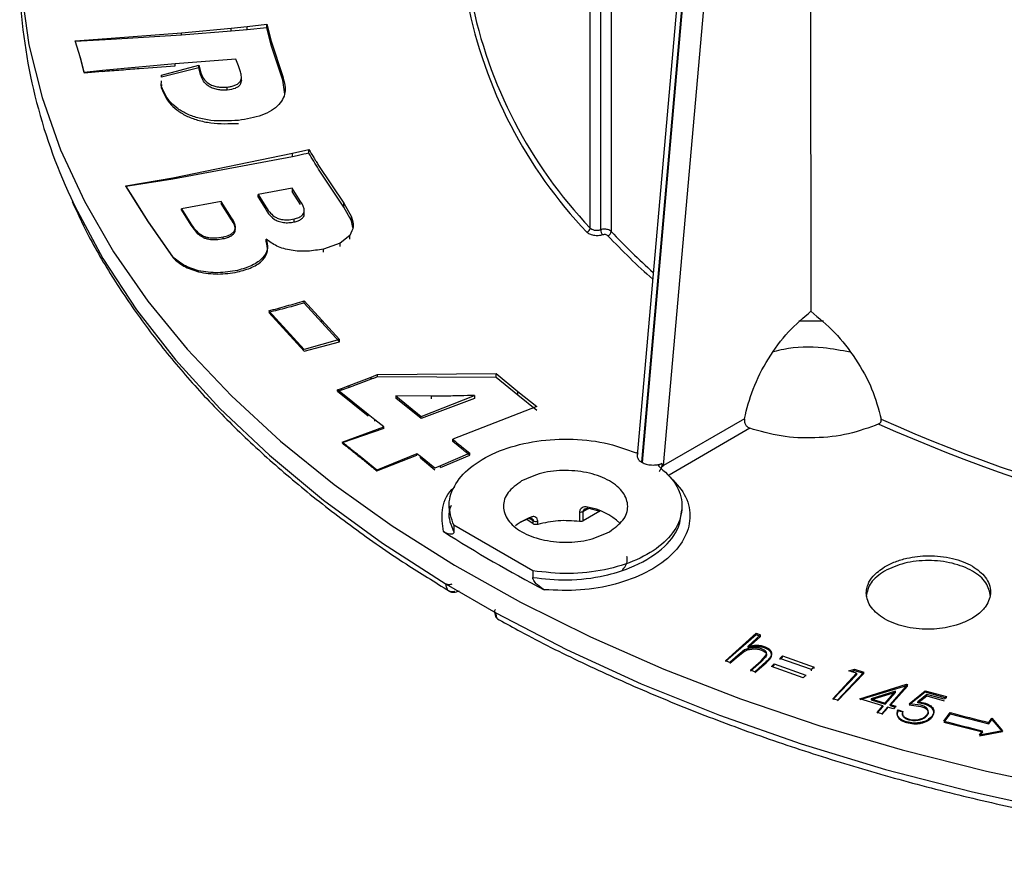
# Model space of a CAD drawing. Units: millimetres. Extents: x 5 to 292, y 5 to 415.
# Drawn here: x 202 to 215, y 219 to 230 of the extents above; entities that cross this region are included whole.
import ezdxf

# ---------------------------------------------------------------- set-up
doc = ezdxf.new("R2010")
doc.units = ezdxf.units.MM

msp = doc.modelspace()

# ---------------------------------------------------------------- linework, layer by layer
at = {"color": 7, "linetype": 'Continuous', "lineweight": 25}
for p, q in [((209.4335, 227.098), (209.4335, 248.7262)), ((209.5691, 227.0761), (209.5691, 248.7019)), ((209.704, 248.6784), (209.704, 227.0534)), ((210.0959, 224.0823), (212.0972, 246.7436)), ((212.1021, 246.7408), (210.1008, 224.0794)), ((211.9929, 246.3076), (210.0378, 224.1698)), ((210.3784, 224.0388), (212.2445, 245.1693)), ((212.2445, 245.1693), (212.2759, 226.0251)), ((205.0138, 229.6945), (205.2666, 229.7239)), ((205.2666, 229.7239), (205.3242, 229.5033)), ((205.2666, 229.6751), (205.2666, 229.7239)), ((203.2633, 229.5408), (204.1691, 229.6134)), ((204.1691, 229.5821), (203.2633, 229.5239)), ((204.1691, 229.6134), (204.8091, 229.6729)), ((204.8091, 229.6314), (204.1691, 229.5821)), ((204.1691, 229.5821), (204.1691, 229.6134)), ((204.8091, 229.6729), (205.0138, 229.6945)), ((204.8091, 229.6314), (204.8091, 229.6729)), ((205.0138, 229.6498), (204.8091, 229.6314)), ((205.0138, 229.6498), (205.0138, 229.6945)), ((205.2666, 229.6751), (205.0138, 229.6498)), ((205.3242, 229.4543), (205.2666, 229.6751)), ((202.7977, 229.5103), (203.2633, 229.5408)), ((203.2633, 229.5239), (202.7977, 229.5009)), ((202.8616, 229.3022), (202.7977, 229.5103)), ((202.7977, 229.5009), (202.8616, 229.2924)), ((203.2633, 229.5239), (203.2633, 229.5408)), ((205.3242, 229.5033), (205.4712, 229.0502)), ((205.3242, 229.4543), (205.3242, 229.5033)), ((205.4712, 229.0009), (205.3242, 229.4543)), ((202.9151, 229.1026), (202.8616, 229.3022)), ((202.8616, 229.2924), (202.8616, 229.3022)), ((202.8616, 229.2924), (202.9151, 229.0927)), ((204.0852, 229.2139), (203.1494, 229.1286)), ((204.8674, 229.2718), (204.0852, 229.2139)), ((204.0852, 229.1853), (204.0852, 229.2139)), ((204.9033, 229.186), (204.8674, 229.2718)), ((203.1494, 229.1286), (202.9151, 229.1026)), ((203.1494, 229.115), (202.9151, 229.0927)), ((203.1494, 229.115), (203.1494, 229.1286)), ((203.9119, 229.066), (204.3901, 229.1936)), ((204.3901, 229.1604), (203.9119, 229.0407)), ((204.3901, 229.1936), (204.418, 229.0955)), ((204.3901, 229.1604), (204.3901, 229.1936)), ((204.418, 229.0623), (204.3901, 229.1604)), ((204.418, 229.0623), (204.418, 229.0955)), ((204.9289, 229.1083), (204.9033, 229.186)), ((203.908, 228.9297), (203.9098, 228.9913)), ((203.9092, 228.9462), (203.908, 228.9052)), ((203.9119, 229.0407), (203.9119, 229.066)), ((204.94, 229.0022), (204.94, 229.0437)), ((205.4712, 229.0009), (205.4712, 229.0502)), ((205.5011, 228.8234), (205.4712, 229.0009)), ((204.7583, 228.8752), (204.7583, 228.9128)), ((204.0566, 227.7462), (205.5985, 228.062)), ((205.5985, 228.062), (205.8093, 228.1109)), ((205.5985, 228.0168), (205.5985, 228.062)), ((205.8093, 228.0622), (205.8093, 228.1109)), ((205.5985, 228.0168), (204.0566, 227.7267)), ((205.9342, 227.9042), (206.2586, 227.4168)), ((206.2586, 227.3674), (205.9342, 227.8552)), ((203.4498, 227.6412), (204.0566, 227.7462)), ((204.0566, 227.7267), (203.4498, 227.6316)), ((204.0566, 227.7267), (204.0566, 227.7462)), ((203.5716, 227.4505), (203.4498, 227.6412)), ((203.4498, 227.6316), (203.4498, 227.6412)), ((203.4498, 227.6316), (203.5716, 227.4407)), ((205.5943, 227.6095), (205.1557, 227.5278)), ((205.7011, 227.4403), (205.5943, 227.6095)), ((205.5943, 227.6095), (205.5943, 227.5681)), ((205.7011, 227.3989), (205.5943, 227.5681)), ((203.7336, 227.1916), (203.5716, 227.4505)), ((203.5716, 227.4407), (203.5716, 227.4505)), ((203.5716, 227.4407), (203.7336, 227.1815)), ((204.6806, 227.4392), (204.1683, 227.3437)), ((204.8117, 227.231), (204.6806, 227.4392)), ((204.6806, 227.4392), (204.6806, 227.4128)), ((205.1557, 227.5278), (205.2411, 227.3927)), ((205.1557, 227.4936), (205.1557, 227.5278)), ((205.1557, 227.4936), (205.2411, 227.3585)), ((204.1683, 227.3437), (204.2898, 227.1513)), ((204.1683, 227.3258), (204.1683, 227.3437)), ((204.1683, 227.3258), (204.2898, 227.1333)), ((204.8117, 227.2045), (204.6806, 227.4128)), ((205.2411, 227.3585), (205.2411, 227.3927)), ((205.7494, 227.281), (205.7494, 227.3227)), ((206.2586, 227.4168), (206.3566, 227.24)), ((206.2586, 227.3674), (206.2586, 227.4168)), ((206.3566, 227.1909), (206.2586, 227.3674)), ((204.0594, 226.7243), (203.7336, 227.1916)), ((203.7336, 227.1916), (203.7336, 227.1815)), ((203.7336, 227.1815), (204.0594, 226.7138)), ((204.8117, 227.2045), (204.8117, 227.231)), ((205.6188, 227.1761), (205.6188, 227.2143)), ((206.3566, 227.1909), (206.3566, 227.24)), ((206.3731, 227.103), (206.3566, 227.1909)), ((204.2898, 227.1333), (204.2898, 227.1513)), ((204.2898, 227.1333), (204.3761, 227.0246)), ((204.3761, 227.0246), (204.3761, 227.0429)), ((204.7053, 226.9609), (204.7053, 226.9834)), ((205.2578, 226.9253), (205.2578, 226.9557)), ((206.3354, 227.0007), (206.2114, 226.9046)), ((206.3354, 226.9543), (206.3354, 227.0007)), ((206.2114, 226.9046), (205.9957, 226.8276)), ((205.9957, 226.7879), (205.9957, 226.8276)), ((206.2114, 226.861), (206.2114, 226.9046)), ((205.7489, 226.1607), (205.9763, 225.9118)), ((205.7489, 226.1321), (205.7489, 226.1607)), ((205.5194, 225.7828), (205.292, 226.0317)), ((205.9763, 225.8831), (205.7489, 226.1321)), ((205.292, 226.011), (205.5194, 225.762)), ((205.9763, 225.9118), (206.2044, 225.6619)), ((205.9763, 225.8831), (205.9763, 225.9118)), ((205.7475, 225.5329), (205.5194, 225.7828)), ((206.2044, 225.6333), (205.9763, 225.8831)), ((205.5194, 225.762), (205.7475, 225.5122)), ((206.2044, 225.6619), (205.7475, 225.5329)), ((206.2044, 225.6333), (206.2044, 225.6619)), ((205.7475, 225.5122), (206.2044, 225.6333)), ((206.3263, 225.0682), (206.6107, 225.178)), ((206.6107, 225.1506), (206.3263, 225.0462)), ((206.6107, 225.1506), (206.6107, 225.178)), ((206.6915, 225.2113), (208.2208, 225.2229)), ((206.6915, 225.1824), (206.6915, 225.2113)), ((208.2208, 225.174), (206.6915, 225.1824)), ((208.2208, 225.2229), (208.5005, 224.9933)), ((208.2208, 225.174), (208.2208, 225.2229)), ((208.5005, 224.9445), (208.2208, 225.174)), ((206.1796, 225.0151), (206.2281, 225.0311)), ((206.5729, 224.6978), (206.1796, 225.0151)), ((206.1796, 224.9958), (206.1796, 225.0151)), ((206.2281, 225.0109), (206.1969, 225.0012)), ((206.2281, 225.0311), (206.3263, 225.0682)), ((206.3263, 225.0462), (206.2281, 225.0109)), ((206.2281, 225.0109), (206.2281, 225.0311)), ((206.3263, 225.0462), (206.3263, 225.0682)), ((206.1796, 224.9958), (206.5729, 224.6781)), ((207.384, 224.9334), (206.9282, 224.9361)), ((206.9282, 224.9361), (207.2551, 224.6723)), ((206.9282, 224.9361), (206.9282, 224.9081)), ((207.2551, 224.6442), (206.9282, 224.9081)), ((207.2551, 224.6723), (207.9404, 224.9414)), ((207.9404, 224.9004), (207.2551, 224.6442)), ((207.384, 224.9334), (207.384, 224.8997)), ((207.9404, 224.9414), (207.9404, 224.9004)), ((208.5005, 224.9933), (208.7467, 224.7983)), ((208.5005, 224.9445), (208.5005, 224.9933)), ((208.7467, 224.7496), (208.5005, 224.9445)), ((208.7467, 224.7983), (207.6635, 224.3777)), ((206.6589, 224.6286), (206.5729, 224.6978)), ((206.5729, 224.6781), (206.5729, 224.6978)), ((206.7727, 224.5367), (206.6589, 224.6287)), ((206.6589, 224.6089), (206.6589, 224.6286)), ((207.2551, 224.6442), (207.2551, 224.6723)), ((211.4197, 224.6423), (210.3784, 224.0388)), ((206.237, 224.3393), (206.7727, 224.5367)), ((206.7727, 224.5168), (206.237, 224.3294)), ((206.7727, 224.5168), (206.7727, 224.5367)), ((211.4892, 224.5194), (210.4492, 223.9166)), ((207.6635, 224.3493), (207.6635, 224.3777)), ((207.7787, 224.2529), (207.6635, 224.3493)), ((207.7787, 224.2811), (207.8835, 224.1995)), ((207.7787, 224.2529), (207.7787, 224.2811)), ((206.6833, 223.9786), (206.4698, 224.1547)), ((207.2005, 224.1914), (206.6833, 223.9786)), ((206.6833, 223.9689), (207.2005, 224.1717)), ((207.2455, 224.1566), (207.2005, 224.1914)), ((207.2005, 224.1717), (207.2005, 224.1914)), ((207.4316, 224.0043), (207.2455, 224.1566)), ((207.2455, 224.137), (207.2455, 224.1566)), ((207.2455, 224.137), (207.4316, 223.9849)), ((207.8835, 224.1995), (207.5023, 224.0346)), ((207.5023, 224.0139), (207.8835, 224.1714)), ((207.8835, 224.1714), (207.8835, 224.1995)), ((210.0254, 224.202), (210.0415, 224.2113)), ((207.5023, 224.0346), (207.4316, 224.0043)), ((207.5023, 224.0139), (207.5023, 224.0346)), ((210.1008, 224.0794), (210.0959, 224.0823)), ((210.3556, 224.0661), (210.3082, 224.0387)), ((210.3556, 224.0661), (210.356, 224.026)), ((210.356, 224.026), (210.3784, 224.0388)), ((210.4492, 223.9166), (210.4422, 223.9127)), ((207.6156, 223.514), (207.6156, 223.4279)), ((209.4159, 223.4909), (209.5571, 223.4499)), ((210.6156, 223.4684), (210.6156, 223.514)), ((209.2961, 223.4409), (209.2961, 223.3184)), ((209.5571, 223.4499), (209.3427, 223.3261)), ((209.3427, 223.3261), (209.3427, 223.4486)), ((209.3688, 223.4806), (209.3528, 223.4713)), ((208.6926, 222.6828), (207.6765, 223.2693)), ((207.6765, 223.2693), (207.6765, 223.1845)), ((208.6464, 223.3593), (208.5146, 223.2971)), ((208.698, 223.2877), (208.6172, 223.3447)), ((208.698, 223.3286), (208.6511, 223.3583)), ((208.698, 223.2877), (208.698, 223.3286)), ((208.7573, 223.2814), (208.7573, 223.3222)), ((208.6926, 222.6828), (208.6926, 222.5979)), ((207.577, 222.5118), (208.215, 222.1435)), ((211.1776, 221.5236), (211.5698, 221.8802)), ((211.5698, 221.8596), (211.1776, 221.5143)), ((211.6254, 221.8592), (211.4655, 221.7138)), ((211.4655, 221.6977), (211.6254, 221.8386)), ((211.5698, 221.8802), (211.6254, 221.8592)), ((211.5698, 221.8596), (211.5698, 221.8802)), ((211.6254, 221.8386), (211.5698, 221.8596)), ((211.6254, 221.8386), (211.6254, 221.8592)), ((211.4655, 221.6977), (211.4655, 221.7138)), ((211.337, 221.597), (211.2332, 221.5026)), ((211.2332, 221.4932), (211.337, 221.5846)), ((211.4218, 221.6639), (211.337, 221.597)), ((211.337, 221.5846), (211.4218, 221.6494)), ((211.337, 221.5846), (211.337, 221.597)), ((211.4218, 221.6494), (211.4218, 221.6639)), ((211.6335, 221.5249), (211.6928, 221.5865)), ((211.6853, 221.6876), (211.6853, 221.7053)), ((211.6928, 221.5714), (211.6928, 221.5865)), ((211.8766, 221.5561), (211.9106, 221.5891)), ((211.9106, 221.5891), (212.3187, 221.4445)), ((211.9106, 221.5721), (211.9106, 221.5891)), ((211.2332, 221.5026), (211.1776, 221.5236)), ((211.4986, 221.4022), (211.6335, 221.5249)), ((211.6335, 221.5116), (211.4986, 221.3928)), ((211.6996, 221.5136), (211.554, 221.3812)), ((211.554, 221.3718), (211.6996, 221.5001)), ((211.6928, 221.5714), (211.6335, 221.5116)), ((211.6335, 221.5116), (211.6335, 221.5249)), ((211.6996, 221.5001), (211.6996, 221.5136)), ((211.7677, 221.4505), (211.8016, 221.4834)), ((211.8016, 221.4696), (211.7775, 221.447)), ((211.8016, 221.4834), (212.2097, 221.3387)), ((211.8016, 221.4696), (211.8016, 221.4834)), ((212.2848, 221.4115), (211.8766, 221.5561)), ((211.8766, 221.5561), (211.8766, 221.5402)), ((211.9106, 221.5721), (211.889, 221.5518)), ((211.554, 221.3812), (211.4986, 221.4021)), ((212.1758, 221.3059), (211.7677, 221.4505)), ((212.2097, 221.3387), (212.1758, 221.3059)), ((212.2097, 221.325), (212.2097, 221.3387)), ((212.3187, 221.4445), (212.2848, 221.4115)), ((212.2848, 221.3955), (212.2848, 221.4115)), ((212.3187, 221.4275), (212.3187, 221.4445)), ((212.5571, 221.0358), (212.8621, 221.3632)), ((212.8621, 221.3439), (212.5571, 221.0264)), ((212.9556, 221.3794), (212.6175, 221.0164)), ((212.6175, 221.0071), (212.9556, 221.359)), ((212.7663, 221.3938), (212.8358, 221.4177)), ((212.8621, 221.3632), (212.7663, 221.3938)), ((212.8358, 221.3974), (212.7961, 221.3843)), ((212.8358, 221.4177), (212.9556, 221.3794)), ((212.8358, 221.3974), (212.8358, 221.4177)), ((212.9556, 221.359), (212.8358, 221.3974)), ((212.8621, 221.3632), (212.8621, 221.3439)), ((212.9556, 221.359), (212.9556, 221.3794)), ((212.9074, 221.0332), (213.5061, 221.2216)), ((213.5187, 221.2179), (213.2953, 220.9616)), ((213.5061, 221.2216), (213.5187, 221.2179)), ((213.5061, 221.2035), (213.5061, 221.2216)), ((213.5187, 221.1972), (213.5187, 221.2179)), ((213.5061, 221.2009), (212.9074, 221.0213)), ((213.367, 221.1333), (213.0516, 221.0345)), ((213.367, 221.1158), (213.0516, 221.0215)), ((213.2335, 220.9801), (213.367, 221.1333)), ((213.2335, 220.9671), (213.367, 221.1158)), ((213.2953, 220.9486), (213.5187, 221.1972)), ((213.367, 221.1158), (213.367, 221.1333)), ((213.5414, 220.9708), (213.7495, 221.1396)), ((213.7495, 221.1192), (213.5414, 220.9559)), ((213.769, 221.0907), (213.6553, 220.9976)), ((213.7495, 221.1396), (214.0209, 221.0638)), ((213.7495, 221.1192), (213.7495, 221.1396)), ((214.0074, 221.0472), (213.7495, 221.1192)), ((213.9921, 221.0283), (213.769, 221.0907)), ((213.769, 221.0713), (213.769, 221.0907)), ((212.6175, 221.0164), (212.5571, 221.0358)), ((213.2028, 220.9448), (212.9074, 221.0332)), ((213.0516, 221.0345), (213.2335, 220.9801)), ((213.0516, 221.0345), (213.0516, 221.0215)), ((213.0516, 221.0215), (213.2335, 220.9671)), ((213.2335, 220.9671), (213.2335, 220.9801)), ((213.2953, 220.9616), (213.3701, 220.9392)), ((213.2953, 220.9486), (213.2953, 220.9616)), ((213.6919, 220.9533), (213.5414, 220.9708)), ((213.5414, 220.9559), (213.6919, 220.9378)), ((213.6553, 220.9813), (213.769, 221.0713)), ((213.6553, 220.9976), (213.7347, 220.9842)), ((213.6553, 220.9813), (213.6553, 220.9976)), ((213.7347, 220.9677), (213.6553, 220.9813)), ((213.7347, 220.9677), (213.7347, 220.9842)), ((213.769, 221.0713), (213.9921, 221.009)), ((214.0209, 221.0638), (213.9921, 221.0283)), ((214.0209, 221.0434), (214.0209, 221.0638)), ((213.1283, 220.8593), (213.2028, 220.9448)), ((213.1283, 220.8499), (213.2028, 220.9329)), ((213.1901, 220.8408), (213.1283, 220.8593)), ((213.2646, 220.9263), (213.1901, 220.8408)), ((213.2646, 220.9144), (213.1901, 220.8315)), ((213.2028, 220.9448), (213.2028, 220.9329)), ((213.3394, 220.9039), (213.2646, 220.9263)), ((213.2646, 220.9144), (213.2646, 220.9263)), ((213.2953, 220.9486), (213.3611, 220.9289)), ((213.3701, 220.9392), (213.3394, 220.9039)), ((213.3701, 220.9262), (213.3701, 220.9392)), ((213.3978, 220.8911), (213.4621, 220.8733)), ((213.3978, 220.8791), (213.3978, 220.8911)), ((213.4621, 220.8612), (213.3978, 220.8791)), ((213.7698, 220.8145), (213.7698, 220.8274)), ((213.987, 220.7487), (214.0704, 220.8568)), ((214.0704, 220.8411), (213.9952, 220.7465)), ((214.0704, 220.8568), (214.0704, 220.8411)), ((214.0704, 220.8411), (214.5661, 220.7149)), ((213.5401, 220.7618), (213.5401, 220.7719)), ((213.987, 220.7362), (214.488, 220.6086)), ((214.5661, 220.7306), (214.6051, 220.7853)), ((214.5661, 220.7149), (214.6051, 220.7681)), ((214.5661, 220.7149), (214.5661, 220.7306)), ((214.6051, 220.7853), (214.7457, 220.6223)), ((214.6051, 220.7681), (214.6051, 220.7853)), ((214.6051, 220.7681), (214.7457, 220.6082)), ((214.7457, 220.6223), (214.4489, 220.5664)), ((214.4489, 220.5664), (214.488, 220.6211)), ((214.7457, 220.6082), (214.4489, 220.5555)), ((214.488, 220.6086), (214.4582, 220.5681)), ((214.488, 220.6086), (214.488, 220.6211))]:
    msp.add_line(p, q, dxfattribs=at)
at = {"color": 8, "linetype": 'Continuous', "lineweight": 25}
for p, q in [((212.4385, 225.897), (212.1207, 225.8974)), ((209.3427, 223.4486), (209.4023, 223.483))]:
    msp.add_line(p, q, dxfattribs=at)
at = {"color": 7, "linetype": 'Continuous', "lineweight": 25, "flags": 128}
for points in [[(202.1056, 230.139), (202.2032, 229.4557), (202.3714, 228.777), (202.6097, 228.1053), (202.9171, 227.4431), (203.2925, 226.7926), (203.7346, 226.1563), (204.2419, 225.5364), (204.8125, 224.9351), (205.4444, 224.3546), (206.1353, 223.7969), (206.8827, 223.2641), (207.6839, 222.758), (208.5362, 222.2805), (209.4364, 221.8333), (210.3813, 221.418), (211.3676, 221.036), (212.3916, 220.6887), (213.4498, 220.3775), (214.5384, 220.1033), (215.6534, 219.8672)], [(209.4159, 223.4909), (209.4124, 223.4864), (209.4091, 223.4836), (209.4061, 223.4827), (209.4034, 223.4837), (209.4012, 223.4865), (209.3996, 223.4911), (209.3985, 223.4972), (209.3982, 223.5047)], [(208.6464, 223.3593), (208.6517, 223.3554), (208.6569, 223.3532), (208.6617, 223.3528), (208.6659, 223.3542), (208.6693, 223.3574), (208.6719, 223.3622), (208.6734, 223.3685), (208.674, 223.376)], [(208.215, 222.1435), (209.1287, 221.6699), (210.0913, 221.2297), (211.0993, 220.8247), (212.1488, 220.4565), (213.2356, 220.1265), (214.3558, 219.8359), (215.5049, 219.5859), (216.6786, 219.3773), (217.8724, 219.2111), (219.0817, 219.0877), (220.302, 219.0078), (221.5284, 218.9716)]]:
    msp.add_lwpolyline(points, dxfattribs=at)
at = {"color": 8, "linetype": 'Continuous', "lineweight": 25, "flags": 128}
msp.add_lwpolyline([(202.7407, 227.493), (202.7943, 227.3788), (203.1562, 226.7039), (203.5894, 226.0432), (204.0924, 225.3992), (204.6631, 224.7742), (205.2995, 224.1708), (205.9991, 223.5911), (206.7592, 223.0374), (207.577, 222.5118)], dxfattribs=at)
at = {"color": 7, "linetype": 'Continuous', "lineweight": 25}
for centre, radius, start, end in [((209.1463, 230.485), 7.0699, 182.56972, 205.03681), ((213.7279, 231.1777), 5.992, 191.20031, 223.61987), ((213.7582, 231.2186), 5.9735, 191.25681, 223.6157), ((209.3719, 227.1031), 0.0618, 287.09221, 355.19808), ((209.682, 227.0802), 0.1129, 182.07104, 218.38778), ((209.6418, 227.0585), 0.0624, 287.79148, 355.29325), ((216.0526, 233.0196), 8.712, 223.22117, 228.2004), ((216.0473, 233.0016), 8.7645, 223.22465, 228.4858), ((221.4734, 243.1913), 20.3232, 245.92179, 267.18207), ((221.4718, 243.1936), 20.3947, 245.91769, 267.18615), ((209.2489, 222.6835), 0.8347, 47.24789, 79.69285), ((208.9428, 222.6467), 0.7773, 110.23594, 127.49354), ((209.3075, 223.5163), 0.0763, 261.34755, 297.42948), ((208.7353, 223.3963), 0.0773, 241.19475, 286.60213), ((217.3487, 238.6785), 18.3332, 237.6591, 242.34628), ((221.1003, 247.4301), 27.4875, 255.18186, 256.24806), ((221.0974, 247.6267), 27.8026, 255.18229, 256.24758)]:
    msp.add_arc(centre, radius, start, end, dxfattribs=at)
for points, knots in [([(203.1494, 229.115), (203.2302, 229.1217), (203.3882, 229.1349), (203.7003, 229.1579), (203.9315, 229.1744), (204.0852, 229.1853)], [0, 0, 0, 0, 0.2594543, 0.5076001, 1, 1, 1, 1]), ([(204.418, 229.0955), (204.4268, 229.0708), (204.4444, 229.0213), (204.5, 228.965), (204.5675, 228.9327), (204.6267, 228.9161), (204.6919, 228.9079), (204.7361, 228.9112), (204.7583, 228.9128)], [0, 0, 0, 0, 0.2486231, 0.4974999, 0.6248407, 0.7484161, 0.8737817, 1, 1, 1, 1]), ([(204.7583, 228.9128), (204.7757, 228.9152), (204.8104, 228.92), (204.8585, 228.9347), (204.8989, 228.9564), (204.9242, 228.9848), (204.9388, 229.0152), (204.9418, 229.057), (204.934, 229.0878), (204.9289, 229.1083)], [0, 0, 0, 0, 0.1238571, 0.2478165, 0.372717, 0.4983151, 0.6237999, 0.7495018, 1, 1, 1, 1]), ([(204.7583, 228.8752), (204.7363, 228.8739), (204.6923, 228.8713), (204.6271, 228.8803), (204.568, 228.8979), (204.5003, 228.9308), (204.4446, 228.9877), (204.4269, 229.0374), (204.418, 229.0623)], [0, 0, 0, 0, 0.1250939, 0.2502885, 0.375338, 0.5006179, 0.7498724, 1, 1, 1, 1]), ([(204.939, 229.0023), (204.9366, 228.9827), (204.9329, 228.9527), (204.8993, 228.9169), (204.8462, 228.8881), (204.7934, 228.8804), (204.7583, 228.8752)], [0, 0, 0, 0, 0.32043313, 0.49100032, 0.66120439, 1, 1, 1, 1]), ([(205.4712, 229.0502), (205.4885, 228.9892), (205.5146, 228.8975), (205.486, 228.7733), (205.4258, 228.6854), (205.3308, 228.6083), (205.1629, 228.5263), (205.006, 228.5002), (204.9014, 228.4827)], [0, 0, 0, 0, 0.2499277, 0.37489128, 0.50006277, 0.62495451, 0.7500971, 1, 1, 1, 1]), ([(204.9014, 228.4827), (204.7813, 228.4769), (204.6003, 228.468), (204.3752, 228.5141), (204.2235, 228.568), (204.1027, 228.6435), (203.9782, 228.7611), (203.9361, 228.8622), (203.908, 228.9297)], [0, 0, 0, 0, 0.2489177, 0.3748584, 0.4987239, 0.6238674, 0.7491184, 1, 1, 1, 1]), ([(203.908, 228.9052), (203.936, 228.8378), (203.978, 228.7367), (204.1019, 228.6179), (204.2225, 228.541), (204.3742, 228.4848), (204.5996, 228.4353), (204.7811, 228.4413), (204.9014, 228.4453)], [0, 0, 0, 0, 0.2500635, 0.3753839, 0.5005413, 0.6239371, 0.7508678, 1, 1, 1, 1]), ([(205.8093, 228.0622), (205.7646, 228.0525), (205.6944, 228.0373), (205.6241, 228.0223), (205.5985, 228.0168)], [0, 0, 0, 0, 0.6370699, 1, 1, 1, 1]), ([(205.8093, 228.1109), (205.8297, 228.0764), (205.8513, 228.0399), (205.8754, 228), (205.8858, 227.9828), (205.9058, 227.9503), (205.9236, 227.9214), (205.9342, 227.9042)], [0, 0, 0, 0, 0.5000012, 0.5280635, 0.5790901, 0.750002, 1, 1, 1, 1]), ([(205.9342, 227.8552), (205.913, 227.8897), (205.8705, 227.9585), (205.8297, 228.0276), (205.8093, 228.0622)], [0, 0, 0, 0, 0.50000026, 1, 1, 1, 1]), ([(202.7583, 227.4395), (202.8222, 227.3009), (202.9779, 226.9635), (203.2875, 226.439), (203.6771, 225.8663), (204.1202, 225.3075), (204.6128, 224.7636), (205.1544, 224.2364), (205.7426, 223.727), (206.3773, 223.2376), (207.0013, 222.8009), (207.4321, 222.538), (207.6208, 222.4228)], [0, 0, 0, 0, 0.0735707, 0.179049, 0.2845677, 0.3901122, 0.4956677, 0.6012201, 0.706757, 0.8122673, 0.9177409, 1, 1, 1, 1]), ([(205.6188, 227.2143), (205.6403, 227.2203), (205.6804, 227.2316), (205.7215, 227.2578), (205.7435, 227.2857), (205.7591, 227.3479), (205.7272, 227.3987), (205.7011, 227.4403)], [0, 0, 0, 0, 0.1565617, 0.2922255, 0.391664, 0.5010273, 1, 1, 1, 1]), ([(205.2411, 227.3927), (205.2602, 227.3621), (205.2918, 227.3115), (205.3473, 227.2555), (205.4013, 227.2239), (205.4597, 227.2065), (205.5372, 227.1998), (205.5904, 227.2092), (205.6188, 227.2143)], [0, 0, 0, 0, 0.3002124, 0.4963739, 0.592813, 0.7090171, 0.8446111, 1, 1, 1, 1]), ([(205.2411, 227.3585), (205.2715, 227.3059), (205.3095, 227.2403), (205.413, 227.1835), (205.4792, 227.1673), (205.5388, 227.1653), (205.5853, 227.1698), (205.6076, 227.174), (205.6188, 227.1761)], [0, 0, 0, 0, 0.4993002, 0.6238403, 0.7494988, 0.874634, 0.93726, 1, 1, 1, 1]), ([(204.7053, 226.9834), (204.7298, 226.9899), (204.7753, 227.002), (204.8237, 227.0299), (204.8509, 227.0597), (204.8669, 227.0991), (204.8569, 227.1588), (204.8285, 227.2042), (204.8117, 227.231)], [0, 0, 0, 0, 0.1589116, 0.2951826, 0.3933475, 0.499188, 0.7043099, 1, 1, 1, 1]), ([(204.7053, 226.9609), (204.7247, 226.9655), (204.7634, 226.9747), (204.8123, 226.9976), (204.8478, 227.0281), (204.8693, 227.0754), (204.8537, 227.1367), (204.8257, 227.1819), (204.8117, 227.2045)], [0, 0, 0, 0, 0.1251893, 0.2504317, 0.3716837, 0.5004391, 0.7496056, 1, 1, 1, 1]), ([(205.6188, 227.1761), (205.6361, 227.1805), (205.6705, 227.1891), (205.7134, 227.2114), (205.7406, 227.2398), (205.7531, 227.2646), (205.7472, 227.2779), (205.746, 227.2806)], [0, 0, 0, 0, 0.2351552, 0.4701667, 0.7048428, 0.9399425, 1, 1, 1, 1]), ([(206.3566, 227.24), (206.3697, 227.1996), (206.3956, 227.1193), (206.3554, 227.0401), (206.3354, 227.0007)], [0, 0, 0, 0, 0.5031299, 1, 1, 1, 1]), ([(204.2898, 227.1513), (204.3017, 227.1325), (204.3254, 227.095), (204.3592, 227.0602), (204.3761, 227.0429)], [0, 0, 0, 0, 0.5002162, 1, 1, 1, 1]), ([(204.3761, 227.0429), (204.3964, 227.0268), (204.4254, 227.0039), (204.4776, 226.9831), (204.5277, 226.9714), (204.6065, 226.9665), (204.6682, 226.9771), (204.7053, 226.9834)], [0, 0, 0, 0, 0.2713895, 0.3872289, 0.4995865, 0.6997568, 1, 1, 1, 1]), ([(209.5934, 227.0101), (209.5749, 227.0056), (209.538, 226.9966), (209.4777, 227.0001), (209.4238, 227.0157), (209.4013, 227.0346), (209.3901, 227.044)], [0, 0, 0, 0, 0.2500524, 0.4998815, 0.7492112, 1, 1, 1, 1]), ([(209.4335, 227.098), (209.4392, 227.0929), (209.4516, 227.0819), (209.4772, 227.0728), (209.5023, 227.0686), (209.524, 227.0679), (209.5472, 227.0699), (209.5617, 227.074), (209.5691, 227.0761)], [0, 0, 0, 0, 0.1992252, 0.4318034, 0.5612222, 0.6990643, 0.8453263, 1, 1, 1, 1]), ([(209.704, 227.0534), (209.6983, 227.0584), (209.6858, 227.0692), (209.6603, 227.0784), (209.6354, 227.0827), (209.6138, 227.0837), (209.5909, 227.0819), (209.5765, 227.0781), (209.5691, 227.0761)], [0, 0, 0, 0, 0.198808, 0.4312648, 0.5607294, 0.6986661, 0.8450957, 1, 1, 1, 1]), ([(204.3761, 227.0246), (204.3947, 227.0096), (204.4228, 226.9871), (204.474, 226.9649), (204.5325, 226.9502), (204.6135, 226.9458), (204.6747, 226.9558), (204.7053, 226.9609)], [0, 0, 0, 0, 0.24994288, 0.37750357, 0.50029123, 0.75013315, 1, 1, 1, 1]), ([(205.2578, 226.9557), (205.2686, 226.9148), (205.29, 226.8328), (205.225, 226.7096), (205.0848, 226.6085), (204.9544, 226.5713), (204.889, 226.5527)], [0, 0, 0, 0, 0.2482317, 0.4980704, 0.7484068, 1, 1, 1, 1]), ([(204.889, 226.5319), (204.954, 226.5493), (205.084, 226.584), (205.2242, 226.6815), (205.2901, 226.8026), (205.2686, 226.8844), (205.2578, 226.9253)], [0, 0, 0, 0, 0.2502573, 0.4999138, 0.7496769, 1, 1, 1, 1]), ([(205.9957, 226.8276), (205.9281, 226.8156), (205.7926, 226.7914), (205.579, 226.8035), (205.3872, 226.8593), (205.301, 226.9235), (205.2578, 226.9557)], [0, 0, 0, 0, 0.2491105, 0.4991051, 0.7491387, 1, 1, 1, 1]), ([(209.6609, 226.9991), (209.6571, 227.0022), (209.6496, 227.0084), (209.6317, 227.0135), (209.6118, 227.0145), (209.5996, 227.0116), (209.5934, 227.0101)], [0, 0, 0, 0, 0.250813, 0.5002094, 0.7493955, 1, 1, 1, 1]), ([(204.3873, 226.546), (204.3207, 226.5682), (204.1874, 226.6127), (204.1021, 226.6871), (204.0594, 226.7243)], [0, 0, 0, 0, 0.49965244, 1, 1, 1, 1]), ([(204.0594, 226.7138), (204.1022, 226.6762), (204.1875, 226.6013), (204.3209, 226.5553), (204.3873, 226.5324)], [0, 0, 0, 0, 0.5017175, 1, 1, 1, 1]), ([(204.889, 226.5527), (204.8052, 226.538), (204.6379, 226.5086), (204.4708, 226.5335), (204.3873, 226.546)], [0, 0, 0, 0, 0.5005304, 1, 1, 1, 1]), ([(204.3873, 226.5324), (204.4708, 226.5189), (204.6379, 226.4918), (204.8052, 226.5185), (204.889, 226.5319)], [0, 0, 0, 0, 0.4995374, 1, 1, 1, 1]), ([(205.292, 226.0317), (205.3689, 226.0522), (205.5228, 226.0933), (205.6735, 226.1382), (205.7489, 226.1607)], [0, 0, 0, 0, 0.4999871, 1, 1, 1, 1]), ([(205.7489, 226.1321), (205.6735, 226.111), (205.5228, 226.0686), (205.3689, 226.0302), (205.292, 226.011)], [0, 0, 0, 0, 0.4999997, 1, 1, 1, 1]), ([(211.4197, 224.6423), (211.4516, 224.7696), (211.517, 225.0297), (211.7187, 225.4196), (211.9767, 225.7721), (212.1776, 225.942), (212.2759, 226.0251)], [0, 0, 0, 0, 0.2446201, 0.5, 0.7553805, 1, 1, 1, 1]), ([(212.2759, 226.0251), (212.3796, 225.9388), (212.5868, 225.7662), (212.8596, 225.4156), (213.0772, 225.0288), (213.1469, 224.7672), (213.1818, 224.6364)], [0, 0, 0, 0, 0.2500786, 0.5001374, 0.7501045, 1, 1, 1, 1]), ([(212.7806, 225.4978), (212.6667, 225.52), (212.3924, 225.5736), (212.0352, 225.5673), (211.8383, 225.5143), (211.7951, 225.5026)], [0, 0, 0, 0, 0.3567553, 0.8588947, 1, 1, 1, 1]), ([(206.6107, 225.178), (206.6244, 225.1833), (206.6518, 225.194), (206.6783, 225.2056), (206.6915, 225.2113)], [0, 0, 0, 0, 0.5000128, 1, 1, 1, 1]), ([(206.6915, 225.1824), (206.6783, 225.1769), (206.6518, 225.1659), (206.6244, 225.1557), (206.6107, 225.1506)], [0, 0, 0, 0, 0.500018, 1, 1, 1, 1]), ([(207.9404, 224.9414), (207.8809, 224.9398), (207.7882, 224.9372), (207.6318, 224.934), (207.5057, 224.9329), (207.413, 224.9333), (207.384, 224.9334)], [0, 0, 0, 0, 0.3204381, 0.5000028, 0.8434387, 1, 1, 1, 1]), ([(211.4197, 224.6423), (211.4187, 224.63), (211.4172, 224.6115), (211.424, 224.5861), (211.4322, 224.5682), (211.4433, 224.5518), (211.457, 224.538), (211.4724, 224.5265), (211.4836, 224.5217), (211.4892, 224.5194)], [0, 0, 0, 0, 0.2499395, 0.3757013, 0.4991162, 0.6227874, 0.7485595, 0.8735748, 1, 1, 1, 1]), ([(213.1498, 224.5741), (213.1525, 224.5755), (213.1579, 224.5783), (213.1674, 224.5864), (213.175, 224.5968), (213.1799, 224.6084), (213.1822, 224.6177), (213.1831, 224.6273), (213.1823, 224.6333), (213.1818, 224.6364)], [0, 0, 0, 0, 0.13266347, 0.26003494, 0.49912015, 0.6193845, 0.74263408, 0.86935706, 1, 1, 1, 1]), ([(213.1498, 224.5741), (213.0235, 224.5271), (212.7712, 224.4333), (212.329, 224.3844), (211.8831, 224.4045), (211.6204, 224.4811), (211.4892, 224.5194)], [0, 0, 0, 0, 0.2507561, 0.5006271, 0.7503907, 1, 1, 1, 1]), ([(207.6765, 223.2693), (207.646, 223.3585), (207.5851, 223.5368), (207.6805, 223.8084), (207.9057, 224.0495), (208.2516, 224.2388), (208.6814, 224.3575), (209.152, 224.3927), (209.6255, 224.347), (209.8921, 224.2503), (210.0254, 224.202)], [0, 0, 0, 0, 0.1250004, 0.2499999, 0.3750002, 0.4999999, 0.625, 0.7500001, 0.8750002, 1, 1, 1, 1]), ([(207.6635, 224.3777), (207.6823, 224.3614), (207.7078, 224.3392), (207.7466, 224.3072), (207.7662, 224.2912), (207.7787, 224.2811)], [0, 0, 0, 0, 0.5000037, 0.6820711, 1, 1, 1, 1]), ([(206.4698, 224.1547), (206.4455, 224.1742), (206.407, 224.2051), (206.3301, 224.2669), (206.2763, 224.3088), (206.237, 224.3393)], [0, 0, 0, 0, 0.315297, 0.4999961, 1, 1, 1, 1]), ([(206.237, 224.3294), (206.2762, 224.2988), (206.3177, 224.2663), (206.376, 224.2202), (206.4142, 224.1892), (206.4505, 224.1602), (206.4698, 224.1448)], [0, 0, 0, 0, 0.5000008, 0.5299307, 0.7499996, 1, 1, 1, 1]), ([(207.8835, 224.1714), (207.8755, 224.1786), (207.8675, 224.1858), (207.857, 224.1917), (207.8569, 224.1918), (207.8566, 224.192), (207.8555, 224.1929), (207.8463, 224.1994), (207.8259, 224.215), (207.8034, 224.2332), (207.7862, 224.2468), (207.7807, 224.2513), (207.7787, 224.2529)], [0, 0, 0, 0, 0.25001171, 0.25009435, 0.25070211, 0.25234021, 0.25846384, 0.28211712, 0.4999804, 0.83797778, 0.94098549, 1, 1, 1, 1]), ([(206.4698, 224.1448), (206.5058, 224.1157), (206.5779, 224.0574), (206.6482, 223.9984), (206.6833, 223.9689)], [0, 0, 0, 0, 0.4999998, 1, 1, 1, 1]), ([(210.0446, 224.1942), (210.0408, 224.1806), (210.0332, 224.1534), (210.0525, 224.113), (210.0817, 224.0923), (210.0959, 224.0823)], [0, 0, 0, 0, 0.34063244, 0.68059431, 1, 1, 1, 1]), ([(210.3082, 224.0387), (210.3919, 223.9618), (210.5594, 223.8079), (210.6385, 223.5346), (210.5776, 223.2629), (210.3719, 223.0147), (210.0441, 222.8151), (209.6263, 222.685), (209.1559, 222.63), (208.8471, 222.6652), (208.6926, 222.6828)], [0, 0, 0, 0, 0.1249998, 0.2499998, 0.375, 0.5000001, 0.6249998, 0.75, 0.8749996, 1, 1, 1, 1]), ([(210.1008, 224.0794), (210.1182, 224.0712), (210.1541, 224.0542), (210.2235, 224.044), (210.295, 224.0468), (210.3358, 224.0598), (210.3556, 224.0661)], [0, 0, 0, 0, 0.2417964, 0.4991545, 0.7570205, 1, 1, 1, 1]), ([(210.3208, 223.9627), (210.3302, 223.9756), (210.3424, 223.9926), (210.3529, 224.0133), (210.3556, 224.0215), (210.3559, 224.0246), (210.356, 224.026)], [0, 0, 0, 0, 0.6476418, 0.8545548, 0.9334014, 1, 1, 1, 1]), ([(209.6813, 223.187), (209.7469, 223.2346), (209.8779, 223.3299), (209.9354, 223.5142), (209.8742, 223.6947), (209.696, 223.8486), (209.4295, 223.9515), (209.1167, 223.9868), (208.7976, 223.9536), (208.6325, 223.8779), (208.5499, 223.8401)], [0, 0, 0, 0, 0.1250003, 0.24999964, 0.37500003, 0.5, 0.62499994, 0.75000036, 0.8749997, 1, 1, 1, 1]), ([(210.4422, 223.9127), (210.5186, 223.8331), (210.6714, 223.6739), (210.7384, 223.3968), (210.6759, 223.1207), (210.4787, 222.865), (210.1662, 222.6521), (209.765, 222.5019), (209.3073, 222.4198), (208.9956, 222.433), (208.8398, 222.4395)], [0, 0, 0, 0, 0.1249799, 0.2499379, 0.3749133, 0.500002, 0.6251323, 0.7501066, 0.8750531, 1, 1, 1, 1]), ([(208.5499, 223.8401), (208.4844, 223.7925), (208.3533, 223.6972), (208.2959, 223.5129), (208.357, 223.3324), (208.5352, 223.1785), (208.8018, 223.0756), (209.1146, 223.0403), (209.4337, 223.0735), (209.5988, 223.1492), (209.6813, 223.187)], [0, 0, 0, 0, 0.1250002, 0.2500005, 0.3750001, 0.5, 0.6249999, 0.7499995, 0.8749998, 1, 1, 1, 1]), ([(209.3982, 223.5047), (209.3855, 223.5061), (209.3601, 223.5089), (209.3263, 223.4964), (209.3064, 223.4769), (209.2974, 223.4572), (209.2965, 223.4463), (209.2961, 223.4409)], [0, 0, 0, 0, 0.2502867, 0.4995844, 0.7491242, 0.8753326, 1, 1, 1, 1]), ([(208.6464, 223.3593), (208.6526, 223.3603), (208.663, 223.3619), (208.6745, 223.3588), (208.6827, 223.355), (208.6891, 223.3501), (208.6943, 223.3433), (208.6975, 223.336), (208.6979, 223.331), (208.698, 223.3286)], [0, 0, 0, 0, 0.2498295, 0.4118914, 0.4995425, 0.6414773, 0.7716583, 0.8908555, 1, 1, 1, 1]), ([(208.7573, 223.3222), (208.756, 223.3324), (208.7534, 223.3526), (208.7342, 223.3739), (208.7109, 223.3816), (208.6901, 223.3811), (208.6793, 223.3777), (208.674, 223.376)], [0, 0, 0, 0, 0.2507036, 0.49981267, 0.74877942, 0.87547489, 1, 1, 1, 1]), ([(209.3427, 223.4486), (209.3431, 223.4518), (209.3441, 223.4584), (209.352, 223.4699), (209.3614, 223.4756), (209.3672, 223.4792)], [0, 0, 0, 0, 0.2525223, 0.5327259, 1, 1, 1, 1]), ([(209.3672, 223.4792), (209.3727, 223.4814), (209.3849, 223.4862), (209.398, 223.484), (209.4053, 223.4828)], [0, 0, 0, 0, 0.4521919, 1, 1, 1, 1]), ([(208.7573, 223.2814), (208.7523, 223.2803), (208.7422, 223.278), (208.7257, 223.2784), (208.7101, 223.2814), (208.7021, 223.2856), (208.698, 223.2877)], [0, 0, 0, 0, 0.2499908, 0.5000027, 0.7499955, 1, 1, 1, 1]), ([(209.2961, 223.3184), (209.2035, 223.3258), (209.0183, 223.3407), (208.8443, 223.3012), (208.7573, 223.2814)], [0, 0, 0, 0, 0.4999998, 1, 1, 1, 1]), ([(209.3427, 223.3261), (209.3395, 223.3245), (209.3331, 223.3213), (209.3212, 223.3185), (209.3086, 223.3173), (209.3002, 223.318), (209.2961, 223.3184)], [0, 0, 0, 0, 0.2499955, 0.4999955, 0.7499987, 1, 1, 1, 1]), ([(207.6765, 223.1845), (207.6763, 223.181), (207.6757, 223.1739), (207.6698, 223.1625), (207.6523, 223.1526), (207.6086, 223.1537), (207.5682, 223.175), (207.5413, 223.1892)], [0, 0, 0, 0, 0.0555022, 0.1136931, 0.2517504, 0.5018717, 1, 1, 1, 1]), ([(209.8425, 222.6839), (209.8746, 222.7266), (209.9195, 222.7863), (209.9081, 222.85), (209.9049, 222.8681)], [0, 0, 0, 0, 0.7142372, 1, 1, 1, 1]), ([(213.2241, 222.7338), (213.2692, 222.7575), (213.3557, 222.8031), (213.5457, 222.8585), (213.8005, 222.8883), (214.1049, 222.8544), (214.3654, 222.7533), (214.5129, 222.6269), (214.5778, 222.5093), (214.6012, 222.3823), (214.5551, 222.2469), (214.4525, 222.1371), (214.3818, 222.0909), (214.3555, 222.0738)], [0, 0, 0, 0, 0.0716547, 0.1373368, 0.2503138, 0.3760873, 0.4996398, 0.6170635, 0.6816004, 0.7498517, 0.8747011, 0.9534455, 1, 1, 1, 1]), ([(214.3555, 222.0738), (214.3117, 222.0507), (214.2271, 222.006), (214.0377, 221.9498), (213.7812, 221.9194), (213.4743, 221.9538), (213.2126, 222.0554), (213.0652, 222.1826), (213.0013, 222.3001), (212.9876, 222.3771), (212.9923, 222.4474), (213.0123, 222.521), (213.0758, 222.6278), (213.1702, 222.6952), (213.2241, 222.7338)], [0, 0, 0, 0, 0.0696237, 0.1346406, 0.2503615, 0.3759013, 0.4997689, 0.6187243, 0.6827519, 0.7496379, 0.7748368, 0.8250215, 0.9001138, 1, 1, 1, 1]), ([(214.5898, 222.3534), (214.5778, 222.4139), (214.5537, 222.5348), (214.3688, 222.6885), (214.104, 222.7914), (213.7907, 222.8267), (213.4718, 222.7935), (213.3067, 222.7178), (213.2241, 222.68)], [0, 0, 0, 0, 0.166667, 0.3333337, 0.5000002, 0.6666674, 0.8333345, 1, 1, 1, 1]), ([(213.2241, 222.68), (213.1569, 222.6323), (213.0226, 222.5369), (213.0007, 222.4146), (212.9898, 222.3534)], [0, 0, 0, 0, 0.4999999, 1, 1, 1, 1]), ([(207.6485, 222.5114), (207.6433, 222.5089), (207.6329, 222.5041), (207.6125, 222.5022), (207.596, 222.5042), (207.5843, 222.5079), (207.5794, 222.5105), (207.577, 222.5118)], [0, 0, 0, 0, 0.2491045, 0.4997201, 0.7492132, 0.8738786, 1, 1, 1, 1]), ([(208.8398, 222.4395), (208.8103, 222.4579), (208.766, 222.4855), (208.7188, 222.5369), (208.6999, 222.5678), (208.6935, 222.5864), (208.6929, 222.5941), (208.6926, 222.5979)], [0, 0, 0, 0, 0.4983364, 0.7479755, 0.886176, 0.9444222, 1, 1, 1, 1]), ([(207.6175, 222.4208), (207.6267, 222.4164), (207.645, 222.4074), (207.6775, 222.4052), (207.7114, 222.4109), (207.7334, 222.4218), (207.7442, 222.4272)], [0, 0, 0, 0, 0.2540747, 0.5074805, 0.7570917, 1, 1, 1, 1]), ([(208.215, 222.1435), (208.2106, 222.1465), (208.202, 222.1524), (208.1983, 222.1641), (208.2014, 222.1736), (208.2075, 222.1805), (208.2119, 222.1834), (208.2142, 222.1848)], [0, 0, 0, 0, 0.2491051, 0.4996921, 0.7491847, 0.8738522, 1, 1, 1, 1]), ([(208.1995, 222.1644), (208.2003, 222.1523), (208.2018, 222.1278), (208.2138, 222.0956), (208.232, 222.0686), (208.2489, 222.0572), (208.2573, 222.0515)], [0, 0, 0, 0, 0.2429464, 0.4926413, 0.7457409, 1, 1, 1, 1]), ([(208.2618, 222.0541), (208.3526, 222.0027), (208.6942, 221.8091), (209.3254, 221.4981), (210.1524, 221.1226), (211.0138, 220.7751), (211.9036, 220.4545), (212.8199, 220.1622), (213.759, 219.899), (214.7172, 219.6655), (215.6897, 219.4625), (216.67, 219.2907), (217.6467, 219.1507), (218.5925, 219.0441), (219.4461, 218.9717), (220.1962, 218.9268), (220.8694, 218.8974), (221.3081, 218.8931), (221.5284, 218.8909)], [0, 0, 0, 0, 0.0259132, 0.09748, 0.1689878, 0.2404225, 0.311764, 0.3829833, 0.4540364, 0.5248533, 0.5953156, 0.6652064, 0.7340811, 0.8008612, 0.8620627, 0.9103406, 0.9549778, 1, 1, 1, 1]), ([(211.4655, 221.7138), (211.5028, 221.7199), (211.5588, 221.7292), (211.6353, 221.7214), (211.6687, 221.7107), (211.6853, 221.7053)], [0, 0, 0, 0, 0.4998619, 0.7505939, 1, 1, 1, 1]), ([(211.6405, 221.679), (211.6229, 221.6842), (211.5878, 221.6948), (211.5275, 221.6947), (211.4692, 221.6857), (211.4376, 221.6712), (211.4218, 221.6639)], [0, 0, 0, 0, 0.249145, 0.4988385, 0.7494621, 1, 1, 1, 1]), ([(211.4218, 221.6494), (211.4376, 221.6563), (211.4691, 221.6702), (211.5273, 221.6785), (211.5877, 221.6782), (211.6229, 221.6675), (211.6405, 221.6622)], [0, 0, 0, 0, 0.2501317, 0.5002771, 0.7502029, 1, 1, 1, 1]), ([(211.6853, 221.6876), (211.6686, 221.693), (211.6352, 221.7037), (211.5587, 221.712), (211.5027, 221.7034), (211.4655, 221.6977)], [0, 0, 0, 0, 0.2505162, 0.5009924, 1, 1, 1, 1]), ([(211.6928, 221.5865), (211.6971, 221.5951), (211.7058, 221.6123), (211.7006, 221.6396), (211.6771, 221.6633), (211.6527, 221.6737), (211.6405, 221.679)], [0, 0, 0, 0, 0.2488556, 0.4990557, 0.7495272, 1, 1, 1, 1]), ([(211.6405, 221.6622), (211.6527, 221.657), (211.677, 221.6466), (211.7005, 221.6233), (211.7058, 221.5966), (211.6971, 221.5798), (211.6928, 221.5714)], [0, 0, 0, 0, 0.2502995, 0.499896, 0.7495901, 1, 1, 1, 1]), ([(211.6853, 221.7053), (211.6977, 221.7), (211.7226, 221.6893), (211.7499, 221.6669), (211.7669, 221.6413), (211.7718, 221.6138), (211.7644, 221.5866), (211.7406, 221.5526), (211.716, 221.5292), (211.6996, 221.5136)], [0, 0, 0, 0, 0.124611, 0.2500171, 0.3760514, 0.5000126, 0.6251275, 0.7499977, 1, 1, 1, 1]), ([(211.6996, 221.5001), (211.716, 221.5152), (211.7406, 221.5379), (211.7644, 221.5709), (211.7719, 221.5975), (211.7668, 221.6244), (211.7498, 221.6495), (211.7227, 221.6716), (211.6977, 221.6823), (211.6853, 221.6876)], [0, 0, 0, 0, 0.2501926, 0.3752966, 0.500205, 0.624787, 0.7500513, 0.8750558, 1, 1, 1, 1]), ([(213.7698, 220.8274), (213.7775, 220.8392), (213.7891, 220.857), (213.788, 220.8824), (213.7802, 220.9009), (213.7659, 220.9179), (213.7387, 220.9377), (213.7106, 220.9471), (213.6919, 220.9533)], [0, 0, 0, 0, 0.2470775, 0.3716585, 0.4978972, 0.6234224, 0.7488895, 1, 1, 1, 1]), ([(213.7347, 220.9842), (213.7601, 220.9754), (213.7982, 220.9622), (213.8326, 220.9337), (213.8502, 220.9098), (213.8594, 220.8841), (213.8598, 220.849), (213.8436, 220.8244), (213.8328, 220.808)], [0, 0, 0, 0, 0.24925111, 0.37300029, 0.49965424, 0.62510935, 0.7498403, 1, 1, 1, 1]), ([(213.8328, 220.795), (213.8436, 220.811), (213.8598, 220.8348), (213.8594, 220.8691), (213.8502, 220.8942), (213.8326, 220.9177), (213.7983, 220.9457), (213.7601, 220.9589), (213.7347, 220.9677)], [0, 0, 0, 0, 0.24966141, 0.37427827, 0.50010708, 0.62660439, 0.750591, 1, 1, 1, 1]), ([(213.5081, 220.7382), (213.4857, 220.7458), (213.4409, 220.7611), (213.3982, 220.8004), (213.3801, 220.846), (213.3919, 220.8761), (213.3978, 220.8911)], [0, 0, 0, 0, 0.2499388, 0.4988798, 0.7490639, 1, 1, 1, 1]), ([(213.3978, 220.8791), (213.3919, 220.8645), (213.3801, 220.8353), (213.3981, 220.7907), (213.4408, 220.752), (213.4856, 220.7367), (213.5081, 220.7291)], [0, 0, 0, 0, 0.2501474, 0.5000614, 0.7498179, 1, 1, 1, 1]), ([(213.4621, 220.8733), (213.4587, 220.8632), (213.4536, 220.8482), (213.4585, 220.8279), (213.4707, 220.8089), (213.4959, 220.7876), (213.5254, 220.7771), (213.5401, 220.7719)], [0, 0, 0, 0, 0.2496209, 0.3737938, 0.5004478, 0.7502407, 1, 1, 1, 1]), ([(213.5401, 220.7618), (213.5254, 220.767), (213.4959, 220.7774), (213.4707, 220.7984), (213.4585, 220.8169), (213.4536, 220.8368), (213.4587, 220.8514), (213.4621, 220.8612)], [0, 0, 0, 0, 0.2497287, 0.4995454, 0.6257094, 0.7499779, 1, 1, 1, 1]), ([(213.5401, 220.7719), (213.5507, 220.7694), (213.572, 220.7642), (213.6064, 220.762), (213.6409, 220.7643), (213.6845, 220.7728), (213.7348, 220.7919), (213.7581, 220.8156), (213.7698, 220.8274)], [0, 0, 0, 0, 0.1252681, 0.2509307, 0.3738647, 0.5014082, 0.7501279, 1, 1, 1, 1]), ([(213.6919, 220.9378), (213.7105, 220.9316), (213.7385, 220.9223), (213.7656, 220.903), (213.78, 220.8863), (213.7879, 220.8683), (213.7893, 220.8434), (213.7776, 220.826), (213.7698, 220.8145)], [0, 0, 0, 0, 0.2497248, 0.3748327, 0.5000491, 0.6259961, 0.7504481, 1, 1, 1, 1]), ([(213.8328, 220.808), (213.816, 220.7916), (213.7823, 220.7589), (213.7116, 220.7327), (213.6493, 220.723), (213.5842, 220.7215), (213.5385, 220.7315), (213.5081, 220.7382)], [0, 0, 0, 0, 0.24907, 0.4985358, 0.622128, 0.749122, 1, 1, 1, 1]), ([(213.5081, 220.7291), (213.5383, 220.7224), (213.5839, 220.7124), (213.6489, 220.7133), (213.7113, 220.7223), (213.7823, 220.7473), (213.816, 220.7791), (213.8328, 220.795)], [0, 0, 0, 0, 0.2498326, 0.3766894, 0.5005682, 0.7507501, 1, 1, 1, 1]), ([(213.7698, 220.8145), (213.7581, 220.8029), (213.7348, 220.78), (213.6845, 220.7617), (213.6408, 220.7537), (213.6063, 220.7517), (213.5719, 220.7541), (213.5507, 220.7592), (213.5401, 220.7618)], [0, 0, 0, 0, 0.2497039, 0.4989928, 0.6263646, 0.7495409, 0.8747455, 1, 1, 1, 1])]:
    msp.add_open_spline(points, degree=3, knots=knots, dxfattribs=at)
at = {"color": 8, "linetype": 'Continuous', "lineweight": 25}
for points, knots in [([(207.5413, 223.1892), (207.5293, 223.28), (207.5055, 223.4617), (207.5784, 223.6643), (207.6767, 223.7547), (207.6905, 223.7673)], [0, 0, 0, 0, 0.4626303, 0.9247905, 1, 1, 1, 1]), ([(207.6401, 223.5249), (207.6303, 223.4984), (207.5886, 223.3849), (207.6384, 223.2714), (207.6765, 223.1845)], [0, 0, 0, 0, 0.23418149, 1, 1, 1, 1]), ([(208.6926, 222.5979), (208.8402, 222.582), (209.1487, 222.5489), (209.5843, 222.6043), (210.0129, 222.7338), (210.368, 222.9444), (210.5859, 223.2168), (210.6038, 223.3948), (210.6112, 223.4687)], [0, 0, 0, 0, 0.1616554, 0.3380036, 0.4674356, 0.6752611, 0.8653024, 1, 1, 1, 1]), ([(207.6885, 222.4165), (207.6874, 222.416), (207.6755, 222.4107), (207.6548, 222.4098), (207.6288, 222.4137), (207.6026, 222.4293), (207.5813, 222.4601), (207.5783, 222.4955), (207.577, 222.5118)], [0, 0, 0, 0, 0.0174696, 0.1867582, 0.3464969, 0.4966902, 0.767267, 1, 1, 1, 1]), ([(208.215, 222.1435), (208.2164, 222.1273), (208.2195, 222.0921), (208.2383, 222.0622), (208.2554, 222.0534), (208.2601, 222.051)], [0, 0, 0, 0, 0.3847329, 0.8320256, 1, 1, 1, 1])]:
    msp.add_open_spline(points, degree=3, knots=knots, dxfattribs=at)

doc.saveas('drawing.dxf')
